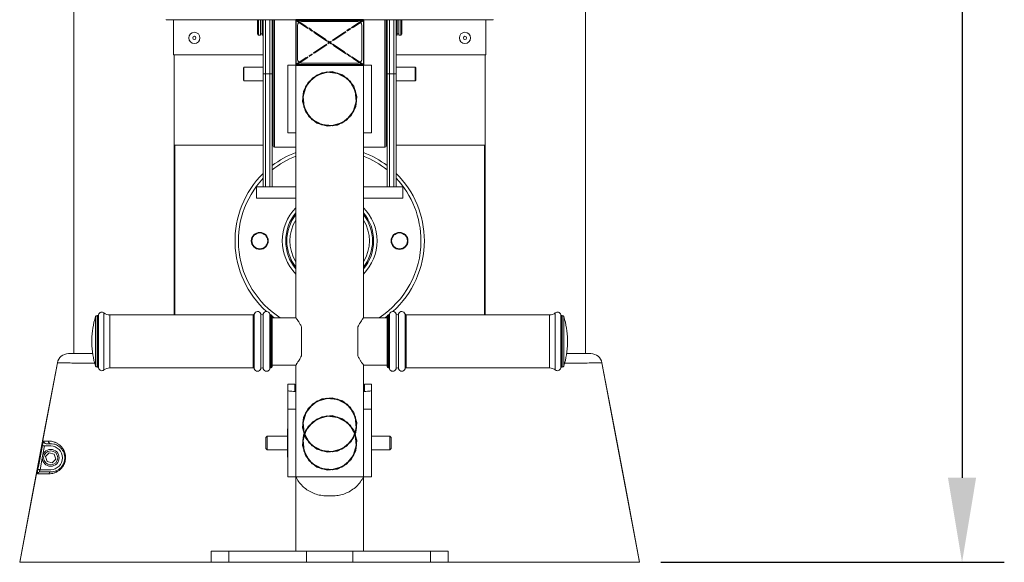
# Model space of a CAD drawing. Units: millimetres. Extents: x -6156 to 6216, y -1375 to 3296.
# Drawn here: x -1345 to -472, y 1299 to 1780 of the extents above; entities that cross this region are included whole.
import ezdxf

# ---------------------------------------------------------------- set-up
doc = ezdxf.new("R2010")
doc.units = ezdxf.units.MM
doc.header["$PDSIZE"] = -1
doc.linetypes.add('CENTERX2', pattern=[20.32, 12.7, -2.54, 2.54, -2.54])
doc.layers.add('Model', color=7, linetype='Continuous')
doc.dimstyles.new('ISO-25', dxfattribs={"dimscale": 30, "dimtxt": 2.5, "dimasz": 2.5, "dimexe": 1.25, "dimexo": 0.625, "dimtad": 1, "dimdec": 0, "dimtxsty": 'Standard', "dimcen": 2.5, "dimadec": 0, "dimazin": 0, "dimtfac": 1, "dimtdec": 0, "dimtmove": 0, "dimatfit": 3, "dimfxl": 1, "dimarcsym": 0})

# ---------------------------------------------------------------- blocks, each defined once
blk = doc.blocks.new('*D20')
at = {"color": 0, "lineweight": -2, "transparency": 16777216}
for p, q in [((-884.04, 3295.63), (-471.75, 3295.63)), ((-509.25, 3220.63), (-509.25, 1373.63)), ((-776.54, 1298.63), (-471.75, 1298.63))]:
    blk.add_line(p, q, dxfattribs=at)
at = {"color": 0, "transparency": 16777216}
for points in [[(-521.75, 3220.63), (-496.75, 3220.63), (-509.25, 3295.63)], [(-521.75, 1373.63), (-496.75, 1373.63), (-509.25, 1298.63)]]:
    blk.add_solid(points, dxfattribs=at)
at = {"layer": 'Defpoints', "color": 0, "transparency": 16777216}
for p in [(-902.79, 3295.63), (-795.29, 1298.63), (-509.25, 1298.63)]:
    blk.add_point(p, dxfattribs=at)
at = {"color": 0, "transparency": 16777216, "insert": (-565.5, 2297.13), "char_height": 75, "attachment_point": 5, "rotation": 90}
blk.add_mtext('1997', dxfattribs=at)

msp = doc.modelspace()

# ---------------------------------------------------------------- linework, layer by layer
at = {"layer": 'Model', "color": 7, "linetype": 'Continuous', "lineweight": 15}
for p, q in [((-1297.285142, 2107.492689), (-1297.285142, 1483.634416)), ((-843.285146, 1483.634416), (-843.285146, 2107.492689)), ((-1215.285139, 1779.533569), (-1215.285139, 1779.810045)), ((-1100.285143, 1779.528622), (-1210.285144, 1779.528622)), ((-1208.785149, 1779.528622), (-1208.785149, 1748.634402)), ((-1134.285147, 1773.463313), (-1134.285147, 1779.528622)), ((-1134.285147, 1767.134402), (-1134.285147, 1773.463313)), ((-1133.285145, 1773.166511), (-1133.285145, 1779.528622)), ((-1131.785145, 1773.166511), (-1131.785145, 1779.528622)), ((-1130.285142, 1773.166511), (-1130.285142, 1779.528622)), ((-1129.285144, 1731.634412), (-1129.285144, 1779.528622)), ((-1121.285143, 1779.528622), (-1121.285143, 1731.634412)), ((-1120.285144, 1667.634402), (-1120.285144, 1779.528622)), ((-1040.285144, 1779.738937), (-1100.285143, 1779.738937)), ((-1100.285143, 1779.738937), (-1100.285143, 1739.738975)), ((-1098.785144, 1744.74192), (-1098.785144, 1774.741922)), ((-1095.285144, 1778.241906), (-1045.285143, 1778.241906)), ((-1041.785144, 1774.741922), (-1041.785144, 1744.74192)), ((-1040.285144, 1739.738975), (-1040.285144, 1779.738937)), ((-930.285143, 1779.528622), (-1040.285144, 1779.528622)), ((-1020.285143, 1779.528622), (-1020.285143, 1667.634402)), ((-1019.285145, 1731.634412), (-1019.285145, 1779.528622)), ((-1011.285143, 1779.528622), (-1011.285143, 1731.634412)), ((-1010.285145, 1773.166511), (-1010.285145, 1779.528622)), ((-1008.785142, 1773.166511), (-1008.785142, 1779.528622)), ((-1007.285143, 1773.166511), (-1007.285143, 1779.528622)), ((-1006.285141, 1773.463313), (-1006.285141, 1779.528622)), ((-1006.285141, 1767.134402), (-1006.285141, 1773.463313)), ((-931.785139, 1748.634402), (-931.785139, 1779.528622)), ((-925.285148, 1779.810045), (-925.285148, 1779.533569)), ((-1134.285147, 1767.134402), (-1133.285145, 1766.134415)), ((-1133.285145, 1766.134415), (-1133.285145, 1773.166511)), ((-1133.285145, 1766.134415), (-1131.785145, 1766.134415)), ((-1131.785145, 1766.134415), (-1131.785145, 1773.166511)), ((-1131.785145, 1767.134402), (-1130.285142, 1767.134402)), ((-1130.285142, 1766.134415), (-1130.285142, 1773.166511)), ((-1130.285142, 1766.134415), (-1129.285144, 1766.134415)), ((-1121.285143, 1766.134415), (-1120.285144, 1766.134415)), ((-1020.285143, 1766.134415), (-1019.285145, 1766.134415)), ((-1011.285143, 1766.134415), (-1010.285145, 1766.134415)), ((-1010.285145, 1766.134415), (-1010.285145, 1773.166511)), ((-1010.285145, 1767.134402), (-1008.785142, 1767.134402)), ((-1008.785142, 1766.134415), (-1008.785142, 1773.166511)), ((-1008.785142, 1766.134415), (-1007.285143, 1766.134415)), ((-1007.285143, 1766.134415), (-1007.285143, 1773.166511)), ((-1007.285143, 1766.134415), (-1006.285141, 1767.134402)), ((-1208.785149, 1748.634402), (-1129.285144, 1748.634402)), ((-1208.28514, 1518.031735), (-1208.28514, 1748.634402)), ((-1121.285143, 1748.634402), (-1120.285144, 1748.634402)), ((-1020.285143, 1748.634402), (-1019.285145, 1748.634402)), ((-1011.285143, 1748.634402), (-931.785139, 1748.634402)), ((-932.285147, 1748.634402), (-932.285147, 1518.031735)), ((-1120.285144, 1746.634428), (-1121.285143, 1746.634428)), ((-1107.285144, 1679.500047), (-1107.285144, 1739.50002)), ((-1100.285143, 1739.53161), (-1100.285143, 1739.738975)), ((-1100.285143, 1739.738975), (-1040.285144, 1739.738975)), ((-1100.285143, 1739.53161), (-1100.285143, 1515.531723)), ((-1098.785144, 1744.73897), (-1098.785144, 1744.74192)), ((-1045.285143, 1741.241936), (-1095.285144, 1741.241936)), ((-1095.285144, 1741.241936), (-1095.285144, 1741.238955)), ((-1045.285143, 1741.238955), (-1095.285144, 1741.238955)), ((-1045.285143, 1741.238955), (-1045.285143, 1741.241936)), ((-1041.785144, 1744.74192), (-1041.785144, 1744.73897)), ((-1040.285144, 1739.53161), (-1040.285144, 1739.738975)), ((-1040.285144, 1515.531723), (-1040.285144, 1739.53161)), ((-1033.285143, 1679.500047), (-1033.285143, 1739.50002)), ((-1019.285145, 1746.634428), (-1020.285143, 1746.634428)), ((-1146.285141, 1737.634424), (-1146.785142, 1737.134401)), ((-1146.785142, 1726.134423), (-1146.785142, 1737.133924)), ((-1129.285144, 1737.634424), (-1146.285141, 1737.634424)), ((-1146.285141, 1737.633858), (-1146.285141, 1725.6344)), ((-1129.285144, 1731.634412), (-1127.285144, 1731.634412)), ((-1129.285144, 1631.634418), (-1129.285144, 1731.634412)), ((-1123.285143, 1731.634412), (-1127.285144, 1731.634412)), ((-1127.285144, 1731.634412), (-1127.285144, 1631.634418)), ((-1123.285143, 1731.634412), (-1121.285143, 1731.634412)), ((-1123.285143, 1631.634418), (-1123.285143, 1731.634412)), ((-1121.285143, 1731.634412), (-1121.285143, 1631.634418)), ((-1019.285145, 1731.634412), (-1017.285144, 1731.634412)), ((-1019.285145, 1631.634418), (-1019.285145, 1731.634412)), ((-1017.285144, 1731.634412), (-1013.285144, 1731.634412)), ((-1017.285144, 1731.634412), (-1017.285144, 1631.634418)), ((-1013.285144, 1731.634412), (-1011.285143, 1731.634412)), ((-1013.285144, 1631.634418), (-1013.285144, 1731.634412)), ((-994.285146, 1737.634424), (-1011.285143, 1737.634424)), ((-1011.285143, 1731.634412), (-1011.285143, 1631.634418)), ((-993.785145, 1737.134401), (-994.285146, 1737.634424)), ((-994.285146, 1725.634966), (-994.285146, 1737.634424)), ((-993.785145, 1737.134401), (-993.785145, 1726.1349)), ((-1146.785142, 1726.134423), (-1146.285141, 1725.6344)), ((-1146.285141, 1725.6344), (-1129.285144, 1725.6344)), ((-1011.285143, 1725.6344), (-994.285146, 1725.6344)), ((-994.285146, 1725.6344), (-993.785145, 1726.134423)), ((-1121.285143, 1716.634426), (-1120.285144, 1716.634426)), ((-1020.285143, 1716.634426), (-1019.285145, 1716.634426)), ((-1107.285144, 1679.500047), (-1107.285144, 1679.435853)), ((-1107.285144, 1679.435853), (-1101.285143, 1679.435853)), ((-1101.285143, 1679.435853), (-1101.285143, 1679.500047)), ((-1039.285144, 1679.500047), (-1039.285144, 1679.435853)), ((-1039.285144, 1679.435853), (-1033.285143, 1679.435853)), ((-1033.285143, 1679.435853), (-1033.285143, 1679.500047)), ((-1207.785147, 1668.634418), (-1207.785147, 1518.031735)), ((-1129.285144, 1668.634418), (-1207.785147, 1668.634418)), ((-1120.285144, 1668.634418), (-1121.285143, 1668.634418)), ((-1019.285145, 1668.634418), (-1020.285143, 1668.634418)), ((-932.785141, 1668.634418), (-1011.285143, 1668.634418)), ((-932.785141, 1518.031735), (-932.785141, 1668.634418)), ((-1119.285142, 1666.634414), (-1100.285143, 1666.634414)), ((-1040.285144, 1666.634414), (-1021.285145, 1666.634414)), ((-1135.285141, 1631.634418), (-1135.285141, 1621.634428)), ((-1135.285141, 1631.634418), (-1128.60802, 1631.634418)), ((-1127.285144, 1631.634418), (-1128.60802, 1631.634418)), ((-1123.285143, 1631.634418), (-1127.285144, 1631.634418)), ((-1121.962266, 1631.634418), (-1123.285143, 1631.634418)), ((-1121.962266, 1631.634418), (-1100.285143, 1631.634418)), ((-1040.285144, 1631.634418), (-1018.608021, 1631.634418)), ((-1017.285144, 1631.634418), (-1018.608021, 1631.634418)), ((-1017.285144, 1631.634418), (-1013.285144, 1631.634418)), ((-1011.962267, 1631.634418), (-1013.285144, 1631.634418)), ((-1011.962267, 1631.634418), (-1005.285146, 1631.634418)), ((-1005.285146, 1631.634418), (-1005.285146, 1621.634428)), ((-1135.285141, 1621.634428), (-1100.285143, 1621.634428)), ((-1040.285144, 1621.634428), (-1005.285146, 1621.634428)), ((-1276.344808, 1517.531727), (-1276.595133, 1517.531727)), ((-1138.16798, 1518.031735), (-1265.413018, 1518.031735)), ((-1122.897333, 1518.151913), (-1123.181617, 1518.381346)), ((-1122.294994, 1518.031735), (-1122.422012, 1518.031735)), ((-1121.294996, 1517.031733), (-1121.294996, 1472.031731)), ((-1100.285143, 1515.531723), (-1121.294996, 1515.531723)), ((-1019.275291, 1515.531723), (-1040.285144, 1515.531723)), ((-1019.275291, 1516.896162), (-1021.111733, 1515.531723)), ((-1019.275291, 1472.031731), (-1019.275291, 1517.031733)), ((-1018.148275, 1518.031735), (-1018.275293, 1518.031735)), ((-1017.388666, 1518.381346), (-1017.672954, 1518.151913)), ((-875.157269, 1518.031735), (-1002.402308, 1518.031735)), ((-863.975155, 1517.531727), (-864.225479, 1517.531727)), ((-1095.285144, 1507.432196), (-1095.285144, 1481.664006)), ((-1045.285143, 1481.664006), (-1045.285143, 1507.432196)), ((-1281.295004, 1496.031735), (-1281.295004, 1493.031729)), ((-859.275284, 1493.031729), (-859.275284, 1496.031735)), ((-1276.595133, 1471.531723), (-1276.344808, 1471.531723)), ((-1265.413018, 1471.031729), (-1138.16798, 1471.031729)), ((-1122.422012, 1471.031729), (-1122.294994, 1471.031729)), ((-1121.294996, 1473.531727), (-1100.285143, 1473.531727)), ((-1100.285143, 1473.531742), (-1100.285143, 1374.531787)), ((-1040.285144, 1374.531787), (-1040.285144, 1473.531742)), ((-1040.285144, 1473.531727), (-1019.275291, 1473.531727)), ((-1018.275293, 1471.031729), (-1018.148275, 1471.031729)), ((-1002.402308, 1471.031729), (-875.157269, 1471.031729)), ((-864.225479, 1471.531723), (-863.975155, 1471.531723)), ((-1101.285143, 1456.634421), (-1107.285144, 1456.634421)), ((-1107.285144, 1456.520531), (-1107.285144, 1456.634421)), ((-1107.285144, 1456.520531), (-1107.285144, 1450.862099)), ((-1101.285143, 1456.520531), (-1107.285144, 1456.520531)), ((-1107.285144, 1450.862099), (-1107.285144, 1434.500162)), ((-1101.285143, 1456.634421), (-1101.285143, 1456.520531)), ((-1101.285143, 1450.862099), (-1101.285143, 1456.520531)), ((-1033.285143, 1456.634421), (-1039.285144, 1456.634421)), ((-1039.285144, 1456.520531), (-1039.285144, 1456.634421)), ((-1039.285144, 1456.520531), (-1039.285144, 1450.862099)), ((-1033.285143, 1456.520531), (-1039.285144, 1456.520531)), ((-1033.285143, 1456.634421), (-1033.285143, 1456.520531)), ((-1033.285143, 1450.862099), (-1033.285143, 1456.520531)), ((-1033.285143, 1450.862099), (-1033.285143, 1434.500162)), ((-1107.285144, 1374.500189), (-1107.285144, 1434.500162)), ((-1033.285143, 1374.500189), (-1033.285143, 1434.500162)), ((-1107.285144, 1416.935992), (-1107.832233, 1416.935992)), ((-1107.832233, 1416.935992), (-1107.832233, 1391.935993)), ((-1125.832232, 1410.435993), (-1126.832234, 1409.435991)), ((-1126.832234, 1409.435991), (-1126.832234, 1399.435993)), ((-1107.832233, 1410.435993), (-1125.832232, 1410.435993)), ((-1125.832232, 1410.435993), (-1125.832232, 1398.435991)), ((-1016.832231, 1410.435993), (-1033.285143, 1410.435993)), ((-1015.832233, 1409.435991), (-1016.832231, 1410.435993)), ((-1016.832231, 1410.435993), (-1016.832231, 1398.435991)), ((-1015.832233, 1409.435991), (-1015.832233, 1399.435993)), ((-1317.785146, 1401.767392), (-1323.247047, 1401.767392)), ((-1126.832234, 1399.435993), (-1125.832232, 1398.435991)), ((-1125.832232, 1398.435991), (-1107.832233, 1398.435991)), ((-1033.285143, 1398.435991), (-1016.832231, 1398.435991)), ((-1016.832231, 1398.435991), (-1015.832233, 1399.435993)), ((-1322.259399, 1392.413858), (-1319.029408, 1395.715442)), ((-1321.015152, 1387.96581), (-1322.259399, 1392.413858)), ((-1319.029408, 1395.715442), (-1314.555155, 1394.568976)), ((-1313.310894, 1390.120927), (-1316.540884, 1386.819344)), ((-1314.555155, 1394.568976), (-1313.310894, 1390.120927)), ((-1107.832233, 1391.935993), (-1107.285144, 1391.935993)), ((-1327.238622, 1380.767394), (-1317.785146, 1380.767394)), ((-1316.540884, 1386.819344), (-1321.015152, 1387.96581)), ((-1107.285144, 1374.500189), (-1107.285144, 1374.43601)), ((-1107.285144, 1374.43601), (-1101.285143, 1374.43601)), ((-1101.285143, 1374.43601), (-1101.285143, 1374.500189)), ((-1100.285143, 1374.501903), (-1100.285143, 1308.634413)), ((-1040.285144, 1308.634413), (-1040.285144, 1374.501903)), ((-1039.285144, 1374.500189), (-1039.285144, 1374.43601)), ((-1039.285144, 1374.43601), (-1033.285143, 1374.43601)), ((-1033.285143, 1374.43601), (-1033.285143, 1374.500189)), ((-1175.28514, 1308.634413), (-1175.28514, 1298.634414)), ((-1175.28514, 1308.634413), (-1159.66014, 1308.634413)), ((-1159.66014, 1308.634413), (-1159.66014, 1298.634414)), ((-1159.66014, 1308.634413), (-1090.910144, 1308.634413)), ((-1090.910144, 1308.634413), (-1090.910144, 1298.634414)), ((-1090.910144, 1308.634413), (-1049.660143, 1308.634413)), ((-1049.660143, 1308.634413), (-1049.660143, 1298.634414)), ((-1049.660143, 1308.634413), (-980.910147, 1308.634413)), ((-980.910147, 1308.634413), (-980.910147, 1298.634414)), ((-980.910147, 1308.634413), (-965.285147, 1308.634413)), ((-965.285147, 1298.634414), (-965.285147, 1308.634413)), ((-1337.143334, 1298.634414), (-1345.28515, 1298.634414)), ((-1294.003086, 1298.634414), (-1175.627912, 1298.634414)), ((-1175.28514, 1298.634414), (-1159.66014, 1298.634414)), ((-1159.66014, 1298.634414), (-1090.910144, 1298.634414)), ((-1090.910144, 1298.634414), (-1049.660143, 1298.634414)), ((-1049.660143, 1298.634414), (-980.910147, 1298.634414)), ((-980.910147, 1298.634414), (-965.285147, 1298.634414)), ((-964.935223, 1298.634414), (-846.567201, 1298.634414))]:
    msp.add_line(p, q, dxfattribs=at)
at = {"layer": 'Model', "color": 8, "linetype": 'Continuous', "lineweight": 15}
for p, q in [((-1127.285144, 1779.528622), (-1127.285144, 1731.634412)), ((-1123.285143, 1731.634412), (-1123.285143, 1779.528622)), ((-1119.285142, 1779.528622), (-1119.285142, 1666.634414)), ((-1021.285145, 1666.634414), (-1021.285145, 1779.528622)), ((-1017.285144, 1779.528622), (-1017.285144, 1731.634412)), ((-1013.285144, 1731.634412), (-1013.285144, 1779.528622)), ((-1278.029519, 1516.470511), (-1278.029519, 1472.592954)), ((-1276.595133, 1517.531727), (-1276.595133, 1471.531723)), ((-1276.344808, 1517.531727), (-1276.344808, 1471.531723)), ((-1275.285142, 1518.336613), (-1275.285142, 1470.726851)), ((-1270.490917, 1519.849915), (-1270.490917, 1469.213549)), ((-1265.413018, 1518.031735), (-1265.413018, 1471.031729)), ((-1138.16798, 1518.031735), (-1138.16798, 1471.031729)), ((-1137.199732, 1518.781725), (-1137.199732, 1470.281724)), ((-1131.414997, 1518.871728), (-1131.414997, 1470.191736)), ((-1129.174995, 1518.871728), (-1129.174995, 1470.191736)), ((-1123.39026, 1518.781725), (-1123.39026, 1470.281724)), ((-1122.422012, 1518.031735), (-1122.422012, 1471.031729)), ((-1122.294994, 1518.031735), (-1122.294994, 1471.031729)), ((-1018.275293, 1471.031729), (-1018.275293, 1518.031735)), ((-1018.148275, 1471.031729), (-1018.148275, 1518.031735)), ((-1017.180028, 1470.281724), (-1017.180028, 1518.781725)), ((-1011.395293, 1470.191736), (-1011.395293, 1518.871728)), ((-1009.155291, 1470.191736), (-1009.155291, 1518.871728)), ((-1003.370555, 1470.281724), (-1003.370555, 1518.781725)), ((-1002.402308, 1471.031729), (-1002.402308, 1518.031735)), ((-875.157269, 1471.031729), (-875.157269, 1518.031735)), ((-870.079371, 1469.213549), (-870.079371, 1519.849915)), ((-865.285145, 1470.726851), (-865.285145, 1518.336613)), ((-864.225479, 1471.531723), (-864.225479, 1517.531727)), ((-863.975155, 1471.531723), (-863.975155, 1517.531727)), ((-862.540769, 1472.592954), (-862.540769, 1516.470511)), ((-1323.247047, 1401.767392), (-1324.683609, 1394.210298))]:
    msp.add_line(p, q, dxfattribs=at)
at = {"layer": 'Model', "color": 7, "linetype": 'Continuous'}
for p, q in [((-1100.285144, 1779.738944), (-1040.285144, 1779.738944)), ((-1100.285144, 1779.738944), (-1100.285144, 1739.738964)), ((-1040.285144, 1779.738944), (-1100.285144, 1779.738944)), ((-1100.285144, 1779.738944), (-1100.285144, 1739.738964)), ((-1040.285144, 1779.447661), (-1100.285144, 1779.447661)), ((-1100.285144, 1779.447661), (-1100.285144, 1739.44768)), ((-1100.285144, 1779.447661), (-1040.285144, 1779.447661)), ((-1100.285144, 1779.447661), (-1100.285144, 1739.44768)), ((-1040.285144, 1779.738944), (-1040.285144, 1739.738964)), ((-1040.285144, 1779.738944), (-1040.285144, 1739.738964)), ((-1040.285144, 1779.447661), (-1040.285144, 1739.44768)), ((-1040.285144, 1779.447661), (-1040.285144, 1739.44768)), ((-1100.285144, 1739.738964), (-1040.285144, 1739.738964)), ((-1040.285144, 1739.738964), (-1100.285144, 1739.738964)), ((-1040.285144, 1739.44768), (-1100.285144, 1739.44768)), ((-1100.285144, 1739.44768), (-1040.285144, 1739.44768))]:
    msp.add_line(p, q, dxfattribs=at)
at = {"layer": 'Model', "color": 7, "linetype": 'CENTERX2'}
for p, q in [((-1100.285144, 1779.738944), (-1040.285144, 1739.738964)), ((-1100.285144, 1739.738964), (-1040.285144, 1779.738944)), ((-1040.285144, 1779.738944), (-1100.285144, 1739.738964)), ((-1040.285144, 1739.738964), (-1100.285144, 1779.738944)), ((-1040.285144, 1779.447661), (-1100.285144, 1739.44768)), ((-1040.285144, 1739.44768), (-1100.285144, 1779.447661)), ((-1100.285144, 1779.447661), (-1040.285144, 1739.44768)), ((-1100.285144, 1739.44768), (-1040.285144, 1779.447661))]:
    msp.add_line(p, q, dxfattribs=at)
at = {"layer": 'Model', "color": 7, "linetype": 'Continuous', "lineweight": 15, "flags": 128}
for points in [[(-1100.285143, 1739.53161), (-1100.109283, 1739.534799), (-1099.58376, 1739.537988), (-1098.714739, 1739.541058), (-1097.512406, 1739.544038), (-1095.990859, 1739.546869), (-1094.167935, 1739.549521), (-1092.065009, 1739.551995), (-1089.706732, 1739.5542), (-1087.120755, 1739.556138), (-1084.337397, 1739.557777), (-1081.389289, 1739.559118), (-1078.310994, 1739.560161), (-1075.138604, 1739.560846), (-1071.909311, 1739.561174), (-1068.660976, 1739.561174), (-1065.431684, 1739.560846), (-1062.259293, 1739.560161), (-1059.180999, 1739.559118), (-1056.23289, 1739.557777), (-1053.449532, 1739.556138), (-1050.863555, 1739.5542), (-1048.505279, 1739.551995), (-1046.402352, 1739.549521), (-1044.579428, 1739.546869), (-1043.057882, 1739.544038), (-1041.855548, 1739.541058), (-1040.986527, 1739.537988), (-1040.461004, 1739.534799), (-1040.285144, 1739.53161), (-1040.285144, 1739.53161)], [(-1119.458555, 1515.531723), (-1119.878942, 1515.837256), (-1121.294996, 1516.896162)], [(-1311.82571, 1475.493316), (-1322.296264, 1420.14854), (-1333.790752, 1359.391477), (-1345.285239, 1298.634414)], [(-1345.28515, 1298.634936), (-1334.564718, 1355.300412), (-1323.07029, 1416.05721), (-1311.82571, 1475.493316)], [(-828.744578, 1475.493316), (-818.274023, 1420.14854), (-806.779536, 1359.391477), (-795.285048, 1298.634414)], [(-795.285138, 1298.634936), (-806.00557, 1355.300412), (-817.499997, 1416.05721), (-828.744578, 1475.493316)], [(-1107.285144, 1450.862099), (-1107.131427, 1450.726245), (-1106.676178, 1450.595591), (-1105.936902, 1450.47519), (-1104.941996, 1450.36966), (-1103.729705, 1450.283054), (-1102.346612, 1450.218696), (-1100.845866, 1450.179059), (-1100.285143, 1450.171147)], [(-1040.285144, 1450.171147), (-1039.724421, 1450.179059), (-1038.223675, 1450.218696), (-1036.840583, 1450.283054), (-1035.628291, 1450.36966), (-1034.633385, 1450.47519), (-1033.894109, 1450.595591), (-1033.43886, 1450.726245), (-1033.285143, 1450.862099)], [(-1329.190286, 1381.138291), (-1328.443291, 1385.067914), (-1325.197639, 1402.138215)], [(-1325.197639, 1402.138215), (-1325.123104, 1402.124051), (-1324.987086, 1402.09819), (-1324.794056, 1402.061489), (-1324.550273, 1402.015146), (-1324.263784, 1401.960682), (-1323.943975, 1401.899885), (-1323.601337, 1401.834745), (-1323.247047, 1401.767392)], [(-1329.190286, 1381.138291), (-1329.117032, 1381.124366), (-1328.981789, 1381.098662), (-1328.789087, 1381.062042), (-1328.545215, 1381.015692), (-1328.258248, 1380.961161), (-1327.937665, 1380.900238), (-1327.594014, 1380.834926), (-1327.238622, 1380.767394)], [(-1100.285143, 1374.531787), (-1100.109283, 1374.534991), (-1099.58376, 1374.538157), (-1098.714739, 1374.541249), (-1097.512406, 1374.544222), (-1095.990859, 1374.547061), (-1094.167935, 1374.549713), (-1092.065009, 1374.552157), (-1089.706732, 1374.554362), (-1087.120755, 1374.556307), (-1084.337397, 1374.557961), (-1081.389289, 1374.559302), (-1078.310994, 1374.56033), (-1075.138604, 1374.561016), (-1071.909311, 1374.561366), (-1068.660976, 1374.561366), (-1065.431684, 1374.561016), (-1062.259293, 1374.56033), (-1059.180999, 1374.559302), (-1056.23289, 1374.557961), (-1053.449532, 1374.556307), (-1050.863555, 1374.554362), (-1048.505279, 1374.552157), (-1046.402352, 1374.549713), (-1044.579428, 1374.547061), (-1043.057882, 1374.544222), (-1041.855548, 1374.541249), (-1040.986527, 1374.538157), (-1040.461004, 1374.534991), (-1040.285144, 1374.531787), (-1040.285144, 1374.531787)], [(-1097.535143, 1374.531787), (-1097.52403, 1374.532554), (-1097.257778, 1374.535617), (-1096.639896, 1374.538627), (-1095.678438, 1374.541547), (-1094.385941, 1374.544341), (-1092.779253, 1374.546971), (-1090.87932, 1374.549408), (-1088.71091, 1374.551613), (-1086.302292, 1374.553558), (-1083.684866, 1374.555219), (-1080.892754, 1374.556575), (-1077.962356, 1374.557603), (-1074.931873, 1374.558304), (-1071.840814, 1374.558654), (-1068.729474, 1374.558654), (-1065.638414, 1374.558304), (-1062.607931, 1374.557603), (-1059.677533, 1374.556575), (-1056.885422, 1374.555219), (-1054.267995, 1374.553558), (-1051.859377, 1374.551613), (-1049.690968, 1374.549408), (-1047.791034, 1374.546971), (-1046.184346, 1374.544341), (-1044.891849, 1374.541547), (-1043.930391, 1374.538627), (-1043.312509, 1374.535617), (-1043.046257, 1374.532554), (-1043.035144, 1374.531787)], [(-1086.693468, 1374.556582), (-1083.881865, 1374.558192), (-1080.910852, 1374.559488), (-1077.815263, 1374.560464), (-1074.63139, 1374.561098), (-1071.396561, 1374.561388), (-1068.148702, 1374.561336), (-1064.925891, 1374.560934), (-1061.765912, 1374.560189), (-1058.705814, 1374.559116), (-1055.781472, 1374.557715), (-1053.027172, 1374.556016), (-1050.475207, 1374.554034), (-1048.155494, 1374.551784), (-1046.095232, 1374.549311), (-1044.318576, 1374.546621), (-1042.846352, 1374.54376), (-1041.695824, 1374.540765), (-1040.880479, 1374.537658), (-1040.409876, 1374.534484), (-1040.285144, 1374.531787)]]:
    msp.add_lwpolyline(points, dxfattribs=at)
at = {"layer": 'Model', "color": 7, "linetype": 'Continuous', "flags": 128}
for points in [[(-1093.236458, 1702.491009), (-1088.804134, 1694.242056), (-1081.552461, 1688.317194), (-1072.585442, 1685.618429), (-1063.268223, 1686.556623), (-1055.019266, 1690.988945), (-1049.094401, 1698.240614), (-1046.395635, 1707.207629), (-1047.33383, 1716.524844), (-1051.766154, 1724.773796), (-1059.017826, 1730.698658), (-1067.984846, 1733.397423), (-1077.302065, 1732.459229), (-1085.551021, 1728.026907), (-1091.475886, 1720.775238), (-1094.174652, 1711.808223), (-1093.236458, 1702.491009)], [(-1047.33383, 1702.491009), (-1051.766154, 1694.242056), (-1059.017826, 1688.317194), (-1067.984846, 1685.618429), (-1077.302065, 1686.556623), (-1085.551021, 1690.988945), (-1091.475886, 1698.240614), (-1094.174652, 1707.207629), (-1093.236458, 1716.524844), (-1088.804134, 1724.773796), (-1081.552461, 1730.698658), (-1072.585442, 1733.397423), (-1063.268223, 1732.459229), (-1055.019266, 1728.026907), (-1049.094401, 1720.775238), (-1046.395635, 1711.808223), (-1047.33383, 1702.491009)], [(-1047.33383, 1427.269855), (-1051.766154, 1435.487496), (-1059.017826, 1441.389868), (-1067.984846, 1444.07839), (-1077.302065, 1443.143757), (-1085.551021, 1438.728259), (-1091.475886, 1431.504116), (-1094.174652, 1422.571138), (-1093.236458, 1413.289289), (-1088.804134, 1405.071649), (-1081.552461, 1399.169276), (-1072.585442, 1396.480755), (-1063.268223, 1397.415388), (-1055.019266, 1401.830886), (-1049.094401, 1409.055029), (-1046.395635, 1417.988007), (-1047.33383, 1427.269855)], [(-1093.236458, 1427.269855), (-1088.804134, 1435.487496), (-1081.552461, 1441.389868), (-1072.585442, 1444.07839), (-1063.268223, 1443.143757), (-1055.019266, 1438.728259), (-1049.094401, 1431.504116), (-1046.395635, 1422.571138), (-1047.33383, 1413.289289), (-1051.766154, 1405.071649), (-1059.017826, 1399.169276), (-1067.984846, 1396.480755), (-1077.302065, 1397.415388), (-1085.551021, 1401.830886), (-1091.475886, 1409.055029), (-1094.174652, 1417.988007), (-1093.236458, 1427.269855)], [(-1093.236458, 1397.491158), (-1088.804134, 1389.242205), (-1081.552461, 1383.317343), (-1072.585442, 1380.618578), (-1063.268223, 1381.556772), (-1055.019266, 1385.989094), (-1049.094401, 1393.240763), (-1046.395635, 1402.207778), (-1047.33383, 1411.524993), (-1051.766154, 1419.773945), (-1059.017826, 1425.698807), (-1067.984846, 1428.397572), (-1077.302065, 1427.459378), (-1085.551021, 1423.027056), (-1091.475886, 1415.775387), (-1094.174652, 1406.808372), (-1093.236458, 1397.491158)], [(-1047.33383, 1397.491158), (-1051.766154, 1389.242205), (-1059.017826, 1383.317343), (-1067.984846, 1380.618578), (-1077.302065, 1381.556772), (-1085.551021, 1385.989094), (-1091.475886, 1393.240763), (-1094.174652, 1402.207778), (-1093.236458, 1411.524993), (-1088.804134, 1419.773945), (-1081.552461, 1425.698807), (-1072.585442, 1428.397572), (-1063.268223, 1427.459378), (-1055.019266, 1423.027056), (-1049.094401, 1415.775387), (-1046.395635, 1406.808372), (-1047.33383, 1397.491158)]]:
    msp.add_lwpolyline(points, dxfattribs=at)
at = {"layer": 'Model', "color": 8, "linetype": 'Continuous', "lineweight": 15, "flags": 128}
msp.add_lwpolyline([(-1325.282308, 1391.060788), (-1325.305404, 1390.939299), (-1327.238622, 1380.767394)], dxfattribs=at)
at = {"layer": 'Model', "color": 7, "linetype": 'Continuous', "lineweight": 15}
for centre, radius in [((-1190.285144, 1763.634414), 4.945), ((-1190.285144, 1763.634414), 1.4), ((-950.285144, 1763.634414), 4.945), ((-950.285144, 1763.634414), 1.4), ((-1132.285144, 1583.634414), 7.5), ((-1132.285144, 1583.634414), 7), ((-1008.285144, 1583.634414), 7.5), ((-1008.285144, 1583.634414), 7), ((-1317.785144, 1391.267392), 7.5), ((-1317.785144, 1391.267392), 6.25)]:
    msp.add_circle(centre, radius, dxfattribs=at)
for centre, radius, start, end in [((-1211.529968, 3048.103216), 1268.575205, 269.83039573, 270.056223059), ((-1193.200963, 1286.255037), 493.358064, 89.545189381, 90.933396953), ((-1095.285141, 1774.741904), 3.500002, 90.00004342, 179.999712645), ((-1045.285146, 1774.741904), 3.500002, 0.000287355, 89.99995658), ((-943.200963, 1286.255037), 493.358064, 89.545189381, 90.933396953), ((-929.040319, 3048.103216), 1268.575205, 269.943776941, 270.16960427), ((-1101.710457, -113.365026), 1852.873432, 89.955925486, 90.172384422), ((-1095.285171, 1744.741908), 3.499972, 179.99979726, 270.000446676), ((-1095.285124, 1744.738975), 3.500019, 180.000077098, 269.999678967), ((-1045.285116, 1744.741908), 3.499972, 269.999553324, 0.00020274), ((-1045.285163, 1744.738975), 3.500019, 270.000321033, 359.999922902), ((-1038.85983, -113.365026), 1852.873432, 89.827615578, 90.044074514), ((-1101.710457, -173.364998), 1852.873432, 89.955925486, 90.172384422), ((-1100.416835, 1462.687664), 216.814122, 89.965198651, 90.229461522), ((-1038.85983, -173.364998), 1852.873432, 89.827615578, 90.044074514), ((-1040.153452, 1462.687664), 216.814122, 89.770538478, 90.034801349), ((-1070.285144, 1583.634414), 84, 110.924832428, 127.383198418), ((-1119.285144, 1667.634414), 1, 180, 270), ((-1070.285144, 1583.634414), 84, 52.616801582, 69.075167572), ((-1021.285144, 1667.634414), 1, 270, 360), ((-1070.285144, 1583.634414), 84, 134.618341653, 228.182300423), ((-1070.285144, 1583.634414), 84, 0, 45.381658347), ((-1070.285144, 1583.634414), 42, 135.584691403, 224.415308597), ((-1070.285144, 1583.634414), 39, 140.284862768, 219.715137232), ((-1070.285144, 1583.634414), 42, 0, 44.415308597), ((-1070.285144, 1583.634414), 39, 0, 39.715137232), ((-1070.285144, 1583.634414), 38, 142.136353638, 217.863646362), ((-1070.285144, 1583.634414), 35.25, 148.327566574, 211.672433426), ((-1070.285144, 1583.634414), 38, 322.136353638, 37.863646362), ((-1070.285144, 1583.634414), 35.25, 328.327566574, 31.672433426), ((-1070.285144, 1583.634414), 42, 315.584691403, 0), ((-1070.285144, 1583.634414), 39, 320.284862768, 0), ((-1070.285144, 1583.634414), 84, 311.817699337, 0), ((-1272.395131, 1517.531729), 3, 50.599431246, 164.437303235), ((-1134.294996, 1518.031729), 3, 16.260204708, 165.522487814), ((-1126.294996, 1518.031729), 3, 14.477512186, 163.739795292), ((-1014.275291, 1518.031729), 3, 16.260204708, 165.522487814), ((-1006.275291, 1518.031729), 3, 14.477512186, 163.739795292), ((-868.175156, 1517.531729), 3, 15.562696765, 129.400568754), ((-1206.309998, 1494.531729), 75, 162.991294209, 178.854008002), ((-1276.595131, 1516.031729), 1.5, 90, 162.991294209), ((-1276.344815, 1518.631729), 1.1, 270, 344.437303235), ((-1265.413011, 1526.031729), 8, 230.599431246, 270), ((-1138.16798, 1519.031729), 1, 270, 345.522487814), ((-1130.294996, 1519.198396), 1.166667, 196.260204708, 343.739795292), ((-1122.422013, 1519.031729), 1, 194.477512186, 270), ((-1122.294996, 1517.031729), 1, 0, 90), ((-1018.275291, 1517.031729), 1, 90, 180), ((-1018.148274, 1519.031729), 1, 270, 345.522487814), ((-1010.275291, 1519.198395), 1.166667, 196.260204708, 343.739795292), ((-1002.402308, 1519.031729), 1, 194.477512186, 270), ((-875.157276, 1526.031729), 8, 270, 309.400568754), ((-864.225472, 1518.631729), 1.1, 195.562696765, 270), ((-863.975156, 1516.031729), 1.5, 17.008705791, 90), ((-934.26029, 1494.531729), 75, 1.145991998, 17.008705791), ((-1206.309998, 1494.531729), 75, 181.145991998, 197.008705791), ((-934.26029, 1494.531729), 75, 342.991294209, 358.854008002), ((-1302.000003, 1473.634414), 10, 90, 169.286957728), ((-838.570284, 1473.634414), 10, 10.713042272, 90), ((-1276.595131, 1473.031729), 1.5, 197.008705791, 270), ((-1276.344815, 1470.431729), 1.1, 15.562696765, 90), ((-1272.395131, 1471.531729), 3, 195.562696765, 309.400568754), ((-1265.413011, 1463.031729), 8, 90, 129.400568754), ((-1138.16798, 1470.031729), 1, 14.477512186, 90), ((-1134.294996, 1471.031729), 3, 194.477512186, 343.739795292), ((-1130.294996, 1469.865062), 1.166667, 16.260204708, 163.739795292), ((-1126.294996, 1471.031729), 3, 196.260204708, 345.522487814), ((-1122.422013, 1470.031729), 1, 90, 165.522487814), ((-1122.294996, 1472.031729), 1, 270, 0), ((-1018.275291, 1472.031729), 1, 180, 270), ((-1018.148274, 1470.031729), 1, 14.477512186, 90), ((-1014.275291, 1471.031729), 3, 194.477512186, 343.739795292), ((-1010.275291, 1469.865062), 1.166667, 16.260204708, 163.739795292), ((-1006.275291, 1471.031729), 3, 196.260204708, 345.522487814), ((-1002.402308, 1470.031729), 1, 90, 165.522487814), ((-875.157276, 1463.031729), 8, 50.599431246, 90), ((-868.175156, 1471.531729), 3, 230.599431246, 344.437303235), ((-864.225472, 1470.431729), 1.1, 90, 164.437303235), ((-863.975156, 1473.031729), 1.5, 270, 342.991294209), ((-1100.390211, 1453.406148), 2.696867, 250.619423005, 272.232770138), ((-1040.180076, 1453.406148), 2.696867, 267.767229862, 289.380576995), ((-1101.715912, -413.493344), 1848.001897, 89.955640181, 90.172669727), ((-1038.854375, -413.493344), 1848.001897, 89.827330273, 90.044359819), ((-1321.841425, 1405.757253), 1.989983, 168.999665169, 269.375426531), ((-1317.681281, 1405.721119), 1.95649, 167.969889429, 266.956879451), ((-1317.785144, 1391.267392), 10.5, 270, 90), ((-1327.396383, 1376.789794), 1.977631, 90.341402222, 169.882623243), ((-1317.654339, 1376.973742), 1.798411, 94.171069709, 175.363094637), ((-1101.719519, -472.195253), 1846.703829, 89.955824404, 90.172679178), ((-1100.40039, 1149.976532), 224.525401, 89.970590453, 90.225777261), ((-1089.330461, -905.127012), 2279.685119, 89.93372391, 90.275327257), ((-1040.169897, 1149.976532), 224.525401, 89.774222739, 90.029409547), ((-1038.852232, -472.721498), 1847.230076, 89.827324606, 90.044250597)]:
    msp.add_arc(centre, radius, start, end, dxfattribs=at)
at = {"layer": 'Model', "color": 8, "linetype": 'Continuous', "lineweight": 15}
for start, end in [(111.738460792, 129.022802565), (50.977197435, 68.261539208), (136.752014625, 237.221930362), (0, 43.247985375), (302.778069331, 0)]:
    msp.add_arc((-1070.285144, 1583.634414), 81, start, end, dxfattribs=at)
at = {"layer": 'Model', "color": 7, "linetype": 'Continuous', "lineweight": 15}
for points, knots in [([(-1095.285144, 1507.432196), (-1095.76684, 1508.323981), (-1096.742886, 1510.130979), (-1098.105328, 1512.306382), (-1099.258351, 1514.055484), (-1099.980467, 1515.100579), (-1100.30019, 1515.555127), (-1100.254426, 1515.488181), (-1100.242865, 1515.471268)], [0, 0, 0, 0, 0.1916119405, 0.3882580275, 0.5800661734, 0.7792929367, 0.9442409071, 1, 1, 1, 1]), ([(-1040.328211, 1515.470151), (-1040.327637, 1515.47178), (-1040.326328, 1515.475499), (-1040.690036, 1514.956084), (-1041.297577, 1514.072246), (-1042.150648, 1512.785222), (-1043.462811, 1510.743348), (-1044.57093, 1508.729912), (-1045.285143, 1507.432196)], [0, 0, 0, 0, 0.1133387503, 0.2587993519, 0.4081476718, 0.5609195049, 0.7170004835, 1, 1, 1, 1]), ([(-1302.000003, 1483.634416), (-1301.969111, 1483.634416), (-1301.895048, 1483.634416), (-1301.187181, 1483.634416), (-1299.844198, 1483.634416), (-1297.910139, 1483.634416), (-1295.401387, 1483.634416), (-1292.369824, 1483.634416), (-1288.843533, 1483.634416), (-1284.893895, 1483.634416), (-1281.941613, 1483.634416), (-1280.46939, 1483.634416)], [0, 0, 0, 0, 0.08210325069, 0.19683805646, 0.31193749852, 0.42666977054, 0.5413946698, 0.65648479798, 0.77120803041, 0.88590767415, 1, 1, 1, 1]), ([(-1100.242865, 1473.592181), (-1100.24359, 1473.591829), (-1100.245229, 1473.591033), (-1099.88044, 1474.117244), (-1099.272677, 1475.006875), (-1098.419614, 1476.299057), (-1097.107506, 1478.346975), (-1095.999364, 1480.363995), (-1095.285144, 1481.664006)], [0, 0, 0, 0, 0.1151774789, 0.2603430571, 0.4093796093, 0.5618286331, 0.7175895321, 1, 1, 1, 1]), ([(-1045.285143, 1481.664006), (-1044.803447, 1480.770713), (-1043.827386, 1478.960635), (-1042.464951, 1476.779534), (-1041.312042, 1475.024087), (-1040.589424, 1473.971391), (-1040.269406, 1473.511018), (-1040.316089, 1473.576349), (-1040.328211, 1473.593313)], [0, 0, 0, 0, 0.1912113891, 0.3874512228, 0.5788584886, 0.7776698373, 0.9422678622, 1, 1, 1, 1]), ([(-860.229137, 1483.634416), (-859.688695, 1483.634416), (-857.546034, 1483.634416), (-854.197143, 1483.634416), (-850.241666, 1483.634416), (-846.843525, 1483.634416), (-844.015171, 1483.634416), (-841.754737, 1483.634416), (-839.993068, 1483.634416), (-838.805518, 1483.634416), (-838.648695, 1483.634416), (-838.570284, 1483.634416)], [0, 0, 0, 0, 0.039888462, 0.1581437367, 0.276803087, 0.3950587697, 0.5093472, 0.623998108, 0.7382843343, 0.8691428938, 1, 1, 1, 1]), ([(-1278.6994, 1475.120727), (-1279.227212, 1475.126918), (-1281.23399, 1475.150455), (-1284.523098, 1475.188213), (-1288.582325, 1475.234672), (-1292.413288, 1475.278092), (-1295.965202, 1475.317824), (-1299.178705, 1475.353646), (-1302.073403, 1475.385856), (-1304.645344, 1475.414324), (-1306.848373, 1475.438543), (-1308.650079, 1475.458396), (-1310.069572, 1475.474041), (-1311.087677, 1475.485265), (-1311.713615, 1475.4921), (-1311.789128, 1475.492919), (-1311.82571, 1475.493316)], [0, 0, 0, 0, 0.0264500216, 0.1005649058, 0.1746792078, 0.2509536147, 0.3272285365, 0.4013089661, 0.4753887913, 0.5516183155, 0.6278482055, 0.7019114105, 0.7759742399, 0.8521831122, 0.9283920888, 1, 1, 1, 1]), ([(-1323.794852, 1406.136972), (-1323.896215, 1406.137167), (-1324.009189, 1406.033545), (-1324.185507, 1405.740428), (-1324.246401, 1405.618167), (-1324.36922, 1405.331357), (-1324.430689, 1405.168324), (-1324.554644, 1404.803205), (-1324.617715, 1404.598823), (-1324.740956, 1404.165301), (-1324.801565, 1403.935188), (-1324.921519, 1403.447594), (-1324.980568, 1403.190895), (-1325.092625, 1402.672508), (-1325.146317, 1402.408114), (-1325.197642, 1402.138217)], [0, 0, 0, 0, 0.25, 0.25, 0.375, 0.375, 0.5, 0.5, 0.625, 0.625, 0.75, 0.75, 0.875, 0.875, 1, 1, 1, 1]), ([(-1323.794852, 1406.136972), (-1323.347444, 1406.136112), (-1322.770579, 1406.135004), (-1321.369153, 1406.132308), (-1320.544231, 1406.130722), (-1319.5948, 1406.128903)], [0, 0, 0, 0, 0.5, 0.5, 1, 1, 1, 1]), ([(-1319.5948, 1406.128903), (-1318.550672, 1406.126902), (-1317.387966, 1406.020285), (-1315.500554, 1405.580184), (-1314.847576, 1405.386498), (-1313.837856, 1405.003733), (-1313.496253, 1404.860708), (-1312.804154, 1404.539051), (-1312.452547, 1404.359768), (-1311.397002, 1403.765761), (-1310.691717, 1403.295761), (-1309.649889, 1402.450836), (-1309.305354, 1402.145761), (-1308.625999, 1401.481693), (-1308.293248, 1401.124421), (-1307.335202, 1399.982682), (-1306.744312, 1399.12507), (-1306.101954, 1397.900982), (-1305.978381, 1397.648458), (-1305.742394, 1397.12667), (-1305.629818, 1396.856778), (-1305.316277, 1396.033708), (-1305.137472, 1395.463364), (-1304.921307, 1394.572903), (-1304.857952, 1394.27024), (-1304.750177, 1393.652518), (-1304.705611, 1393.335934), (-1304.604359, 1392.377641), (-1304.58007, 1391.732556), (-1304.621982, 1390.430006), (-1304.688106, 1389.772551), (-1304.862344, 1388.776231), (-1304.932529, 1388.445686), (-1305.094747, 1387.796186), (-1305.187011, 1387.475878), (-1305.496486, 1386.528002), (-1305.746636, 1385.912609), (-1306.331657, 1384.719917), (-1306.657589, 1384.160375), (-1307.189218, 1383.370046), (-1307.373587, 1383.114811), (-1307.755766, 1382.62014), (-1307.954362, 1382.379878), (-1308.560529, 1381.691675), (-1308.979763, 1381.273849), (-1309.625614, 1380.699764), (-1309.843753, 1380.517224), (-1310.284982, 1380.168734), (-1310.508553, 1380.002498), (-1311.177465, 1379.532879), (-1311.623393, 1379.256355), (-1312.512041, 1378.763984), (-1312.954774, 1378.548206), (-1313.834571, 1378.168745), (-1314.273147, 1378.004632), (-1315.56626, 1377.584211), (-1316.392049, 1377.400012), (-1317.972634, 1377.166532), (-1318.727385, 1377.117809), (-1319.446867, 1377.119126)], [0, 0, 0, 0, 0.125, 0.125, 0.1875, 0.1875, 0.21875, 0.21875, 0.25, 0.25, 0.3125, 0.3125, 0.34375, 0.34375, 0.375, 0.375, 0.4375, 0.4375, 0.453125, 0.453125, 0.46875, 0.46875, 0.5, 0.5, 0.515625, 0.515625, 0.53125, 0.53125, 0.5625, 0.5625, 0.59375, 0.59375, 0.609375, 0.609375, 0.625, 0.625, 0.65625, 0.65625, 0.6875, 0.6875, 0.703125, 0.703125, 0.71875, 0.71875, 0.75, 0.75, 0.765625, 0.765625, 0.78125, 0.78125, 0.8125, 0.8125, 0.84375, 0.84375, 0.875, 0.875, 0.9375, 0.9375, 1, 1, 1, 1]), ([(-1317.785144, 1378.767392), (-1317.201702, 1378.767392), (-1316.587473, 1378.807744), (-1315.294524, 1379.000606), (-1314.615857, 1379.152591), (-1313.546221, 1379.502094), (-1313.181234, 1379.639209), (-1312.445818, 1379.958005), (-1312.074061, 1380.140047), (-1311.324147, 1380.55806), (-1310.94598, 1380.793958), (-1310.185475, 1381.332001), (-1309.802843, 1381.634982), (-1309.058345, 1382.303942), (-1308.693949, 1382.671435), (-1308.164509, 1383.282033), (-1307.990396, 1383.496291), (-1307.654996, 1383.938872), (-1307.493041, 1384.167878), (-1307.025845, 1384.879171), (-1306.73862, 1385.386567), (-1306.226275, 1386.471315), (-1306.009802, 1387.030228), (-1305.745345, 1387.893404), (-1305.66727, 1388.185281), (-1305.53186, 1388.777551), (-1305.474311, 1389.079825), (-1305.33686, 1389.979586), (-1305.290578, 1390.573343), (-1305.280607, 1391.749507), (-1305.318013, 1392.336712), (-1305.466424, 1393.463283), (-1305.575943, 1394.00036), (-1305.852681, 1395.029043), (-1306.020156, 1395.52096), (-1306.403881, 1396.461103), (-1306.615488, 1396.898382), (-1307.29437, 1398.128202), (-1307.80508, 1398.839484), (-1308.621254, 1399.778866), (-1308.902821, 1400.071186), (-1309.469597, 1400.608384), (-1309.755718, 1400.854476), (-1310.617398, 1401.534271), (-1311.196078, 1401.909869), (-1312.343165, 1402.539613), (-1312.90389, 1402.789442), (-1313.988319, 1403.190831), (-1314.512762, 1403.342527), (-1316.025459, 1403.686045), (-1316.952843, 1403.767392), (-1317.785144, 1403.767392)], [0, 0, 0, 0, 0.0625, 0.0625, 0.125, 0.125, 0.15625, 0.15625, 0.1875, 0.1875, 0.21875, 0.21875, 0.25, 0.25, 0.28125, 0.28125, 0.296875, 0.296875, 0.3125, 0.3125, 0.34375, 0.34375, 0.375, 0.375, 0.390625, 0.390625, 0.40625, 0.40625, 0.4375, 0.4375, 0.46875, 0.46875, 0.5, 0.5, 0.53125, 0.53125, 0.5625, 0.5625, 0.625, 0.625, 0.65625, 0.65625, 0.6875, 0.6875, 0.75, 0.75, 0.8125, 0.8125, 0.875, 0.875, 1, 1, 1, 1]), ([(-1329.190295, 1381.138288), (-1329.24065, 1380.873391), (-1329.287271, 1380.611507), (-1329.372963, 1380.09368), (-1329.411927, 1379.837818), (-1329.478545, 1379.352814), (-1329.506716, 1379.120592), (-1329.55137, 1378.679305), (-1329.567146, 1378.477255), (-1329.585279, 1378.108643), (-1329.587514, 1377.940613), (-1329.577262, 1377.65275), (-1329.564987, 1377.531838), (-1329.525601, 1377.335283), (-1329.498318, 1377.260468), (-1329.430842, 1377.162079), (-1329.390469, 1377.137281), (-1329.343265, 1377.137195)], [0, 0, 0, 0, 0.125, 0.125, 0.25, 0.25, 0.375, 0.375, 0.5, 0.5, 0.625, 0.625, 0.75, 0.75, 0.875, 0.875, 1, 1, 1, 1]), ([(-1327.238622, 1380.767394), (-1327.302186, 1380.591887), (-1327.441578, 1380.207012), (-1327.593157, 1379.641105), (-1327.658278, 1379.154138), (-1327.607102, 1378.826243), (-1327.47498, 1378.787156), (-1327.408167, 1378.76739)], [0, 0, 0, 0, 0.1742106533, 0.3820313108, 0.5847281519, 0.7900014894, 1, 1, 1, 1]), ([(-1319.446867, 1377.119126), (-1321.922187, 1377.123658), (-1323.977259, 1377.127408), (-1326.455761, 1377.13192), (-1327.180413, 1377.133247), (-1328.421706, 1377.135513), (-1328.938928, 1377.136457), (-1329.343265, 1377.137195)], [0, 0, 0, 0, 0.5, 0.5, 0.75, 0.75, 1, 1, 1, 1]), ([(-1327.40816, 1378.767392), (-1327.014976, 1378.767392), (-1326.512027, 1378.767392), (-1325.305007, 1378.767392), (-1324.60036, 1378.767392), (-1322.190309, 1378.767392), (-1320.192031, 1378.767392), (-1317.785144, 1378.767392)], [0, 0, 0, 0, 0.25, 0.25, 0.5, 0.5, 1, 1, 1, 1]), ([(-1100.285143, 1374.531787), (-1099.510042, 1373.033254), (-1097.94831, 1370.013893), (-1094.516489, 1366.157701), (-1090.501294, 1362.877287), (-1085.899849, 1360.265096), (-1080.876688, 1358.431187), (-1075.575228, 1357.587062), (-1072.039998, 1357.55013), (-1070.285144, 1357.531797)], [0, 0, 0, 0, 0.1379691563, 0.2779909419, 0.4197385013, 0.5620287453, 0.7100971376, 0.8560949816, 1, 1, 1, 1]), ([(-1070.285144, 1357.531797), (-1068.610919, 1357.548915), (-1065.238896, 1357.583392), (-1060.176298, 1358.324734), (-1055.277149, 1359.999261), (-1050.616713, 1362.503402), (-1046.404854, 1365.807114), (-1042.749414, 1369.802831), (-1041.102311, 1372.963636), (-1040.285144, 1374.531787)], [0, 0, 0, 0, 0.1373166802, 0.276566915, 0.4177333193, 0.5599856906, 0.7086072431, 0.8554331278, 1, 1, 1, 1]), ([(-1345.285242, 1298.634414), (-1345.285242, 1298.634414), (-1345.285249, 1298.634414), (-1344.642069, 1298.634414), (-1341.782677, 1298.634414), (-1337.130715, 1298.634414), (-1330.848116, 1298.634414), (-1323.145462, 1298.634414), (-1314.268552, 1298.634414), (-1304.483684, 1298.634414), (-1297.537425, 1298.634414), (-1294.003092, 1298.634414)], [0.500000000019, 0.500000000019, 0.500000000019, 0.500000000019, 0.50000017642, 0.508611018897, 0.517221861374, 0.525832703851, 0.534443546328, 0.543054388805, 0.551665231282, 0.56027607376, 0.568886916217, 0.568886916217, 0.568886916217, 0.568886916217])]:
    msp.add_open_spline(points, degree=3, knots=knots, dxfattribs=at)
at = {"layer": 'Model', "color": 8, "linetype": 'Continuous', "lineweight": 15}
msp.add_open_spline([(-828.744578, 1475.493316), (-828.836031, 1475.49233), (-829.020455, 1475.490342), (-830.335668, 1475.475879), (-832.018943, 1475.457309), (-833.84361, 1475.437204), (-836.064129, 1475.412815), (-838.680995, 1475.38379), (-841.661054, 1475.350639), (-845.014521, 1475.31328), (-848.727259, 1475.271674), (-852.670433, 1475.226894), (-856.774156, 1475.179833), (-859.815474, 1475.144916), (-861.568629, 1475.124323), (-861.864599, 1475.120846)], degree=3, knots=[0, 0, 0, 0, 0.11340325, 0.2286873286, 0.3026429477, 0.3765988853, 0.4526900719, 0.5287809275, 0.6052749214, 0.6817695062, 0.7606393062, 0.8395083605, 0.9123560064, 0.9852038488, 1, 1, 1, 1], dxfattribs=at)
at = {"layer": 'Model', "color": 7, "linetype": 'Continuous', "lineweight": 15}
for points in [[(-1317.785144, 1403.767392), (-1319.633154, 1403.767392), (-1320.992247, 1403.767392), (-1321.863117, 1403.767392)], [(-846.567195, 1298.634414), (-843.032862, 1298.634414), (-836.086603, 1298.634414), (-826.301735, 1298.634414), (-817.424826, 1298.634414), (-809.722171, 1298.634414), (-803.439573, 1298.634414), (-798.78761, 1298.634414), (-795.928218, 1298.634414), (-795.285045, 1298.634414), (-795.285045, 1298.634414)]]:
    msp.add_open_spline(points, degree=3, dxfattribs=at)
at = {"layer": 'Model', "color": 7, "linetype": 'Continuous'}
for p in [(-1070.285144, 1759.738954), (-1070.285144, 1759.738954), (-1070.285144, 1759.44767), (-1070.285144, 1759.44767)]:
    msp.add_point(p, dxfattribs=at)

# ---------------------------------------------------------------- dimensions: what is measured, and where the dimension line sits
dim = msp.add_linear_dim(base=(-509.250066, 1298.634936), p1=(-902.785139, 3295.634393), p2=(-795.285138, 1298.634936), angle=90, dimstyle='ISO-25')
dim.commit()
dim.dimension.update_dxf_attribs({"geometry": '*D20', "text_midpoint": (-565.500066, 2297.134664)})

doc.saveas('drawing.dxf')
